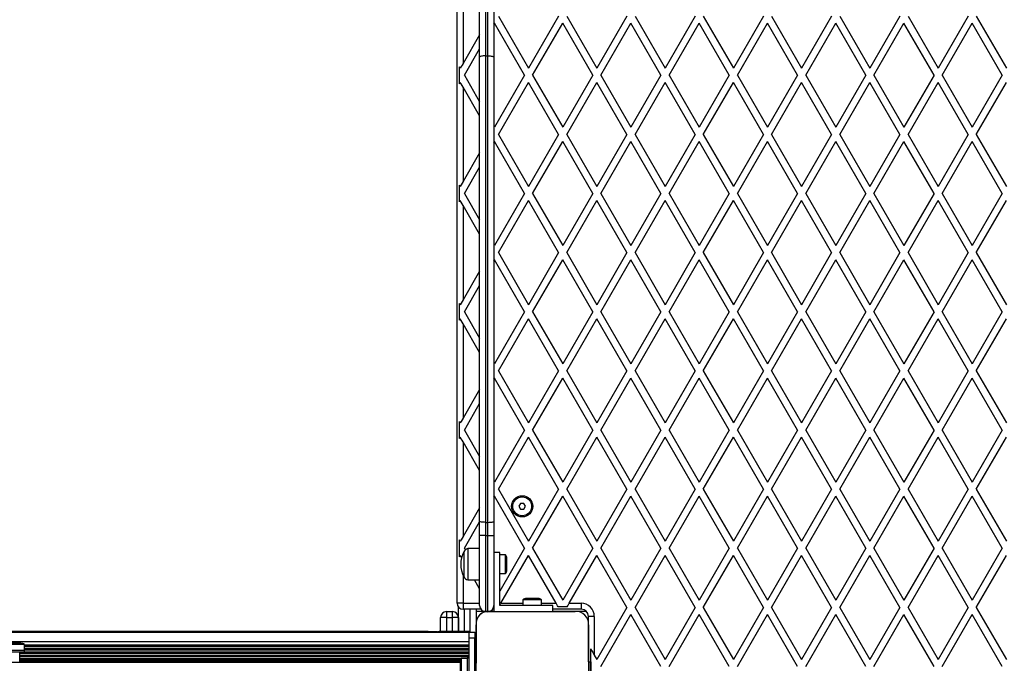
# Model space of a CAD drawing. Units: millimetres. Extents: x 0 to 15008, y 0 to 12959.
# Drawn here: x 8304 to 9137, y 8615 to 9160 of the extents above; entities that cross this region are included whole.
import ezdxf

# ---------------------------------------------------------------- set-up
doc = ezdxf.new("R2010")
doc.units = ezdxf.units.MM

msp = doc.modelspace()

# ---------------------------------------------------------------- linework, layer by layer
at = {"color": 7, "linetype": 'Continuous', "lineweight": 25, "ltscale": 50}
for p, q in [((8674, 8666), (8674, 9594)), ((8693, 9127.83), (8693, 9522.48)), ((8698, 9521.35), (8698, 9129)), ((8700, 9129), (8700, 9521.35)), ((8705, 9522.48), (8705, 9127.83)), ((8679, 9202.43), (8679, 9122.57)), ((8708.98, 9162.5), (8734.38, 9118.5)), ((8759.79, 9162.5), (8734.38, 9118.5)), ((8766.72, 9162.5), (8792.12, 9118.5)), ((8817.52, 9162.5), (8792.12, 9118.5)), ((8824.45, 9162.5), (8849.85, 9118.5)), ((8875.26, 9162.5), (8849.85, 9118.5)), ((8882.19, 9162.5), (8907.59, 9118.5)), ((8932.99, 9162.5), (8907.59, 9118.5)), ((8939.92, 9162.5), (8965.32, 9118.5)), ((8990.73, 9162.5), (8965.32, 9118.5)), ((8997.66, 9162.5), (9023.06, 9118.5)), ((9048.46, 9162.5), (9023.06, 9118.5)), ((9055.39, 9162.5), (9080.79, 9118.5)), ((9106.2, 9162.5), (9080.79, 9118.5)), ((9113.13, 9162.5), (9138.53, 9118.5)), ((8705, 9155.6), (8705.52, 9156.5)), ((8730.92, 9112.5), (8705.52, 9156.5)), ((8737.85, 9112.5), (8763.25, 9156.5)), ((8788.66, 9112.5), (8763.25, 9156.5)), ((8795.58, 9112.5), (8820.99, 9156.5)), ((8846.39, 9112.5), (8820.99, 9156.5)), ((8853.32, 9112.5), (8878.72, 9156.5)), ((8904.13, 9112.5), (8878.72, 9156.5)), ((8911.05, 9112.5), (8936.46, 9156.5)), ((8961.86, 9112.5), (8936.46, 9156.5)), ((8968.79, 9112.5), (8994.19, 9156.5)), ((9019.6, 9112.5), (8994.19, 9156.5)), ((9026.52, 9112.5), (9051.93, 9156.5)), ((9077.33, 9112.5), (9051.93, 9156.5)), ((9084.26, 9112.5), (9109.66, 9156.5)), ((9135.07, 9112.5), (9109.66, 9156.5)), ((8693, 9146.82), (8679, 9122.57)), ((8680.11, 9112.5), (8693, 9134.82)), ((8698, 9129), (8698, 8734.45)), ((8698, 9129), (8700, 9129)), ((8700, 8734.45), (8700, 9129)), ((8693, 8735.25), (8693, 9127.83)), ((8705, 9127.83), (8705, 8735.25)), ((8676, 9105.37), (8676, 9119.63)), ((8680.11, 9112.5), (8693, 9090.18)), ((8730.92, 9112.5), (8705.52, 9068.5)), ((8737.85, 9112.5), (8763.25, 9068.5)), ((8788.66, 9112.5), (8763.25, 9068.5)), ((8795.58, 9112.5), (8820.99, 9068.5)), ((8846.39, 9112.5), (8820.99, 9068.5)), ((8853.32, 9112.5), (8878.72, 9068.5)), ((8904.13, 9112.5), (8878.72, 9068.5)), ((8911.05, 9112.5), (8936.46, 9068.5)), ((8961.86, 9112.5), (8936.46, 9068.5)), ((8968.79, 9112.5), (8994.19, 9068.5)), ((9019.6, 9112.5), (8994.19, 9068.5)), ((9026.52, 9112.5), (9051.93, 9068.5)), ((9077.33, 9112.5), (9051.93, 9068.5)), ((9084.26, 9112.5), (9109.66, 9068.5)), ((9135.07, 9112.5), (9109.66, 9068.5)), ((8708.98, 9062.5), (8734.38, 9106.5)), ((8759.79, 9062.5), (8734.38, 9106.5)), ((8766.72, 9062.5), (8792.12, 9106.5)), ((8817.52, 9062.5), (8792.12, 9106.5)), ((8824.45, 9062.5), (8849.85, 9106.5)), ((8875.26, 9062.5), (8849.85, 9106.5)), ((8882.19, 9062.5), (8907.59, 9106.5)), ((8932.99, 9062.5), (8907.59, 9106.5)), ((8939.92, 9062.5), (8965.32, 9106.5)), ((8990.73, 9062.5), (8965.32, 9106.5)), ((8997.66, 9062.5), (9023.06, 9106.5)), ((9048.46, 9062.5), (9023.06, 9106.5)), ((9055.39, 9062.5), (9080.79, 9106.5)), ((9106.2, 9062.5), (9080.79, 9106.5)), ((9113.13, 9062.5), (9138.53, 9106.5)), ((8679, 9102.43), (8679, 9022.57)), ((8693, 9078.18), (8679, 9102.43)), ((8705, 9069.4), (8705.52, 9068.5)), ((8708.98, 9062.5), (8734.38, 9018.5)), ((8759.79, 9062.5), (8734.38, 9018.5)), ((8766.72, 9062.5), (8792.12, 9018.5)), ((8817.52, 9062.5), (8792.12, 9018.5)), ((8824.45, 9062.5), (8849.85, 9018.5)), ((8875.26, 9062.5), (8849.85, 9018.5)), ((8882.19, 9062.5), (8907.59, 9018.5)), ((8932.99, 9062.5), (8907.59, 9018.5)), ((8939.92, 9062.5), (8965.32, 9018.5)), ((8990.73, 9062.5), (8965.32, 9018.5)), ((8997.66, 9062.5), (9023.06, 9018.5)), ((9048.46, 9062.5), (9023.06, 9018.5)), ((9055.39, 9062.5), (9080.79, 9018.5)), ((9106.2, 9062.5), (9080.79, 9018.5)), ((9113.13, 9062.5), (9138.53, 9018.5)), ((8705, 9055.6), (8705.52, 9056.5)), ((8730.92, 9012.5), (8705.52, 9056.5)), ((8737.85, 9012.5), (8763.25, 9056.5)), ((8788.66, 9012.5), (8763.25, 9056.5)), ((8795.58, 9012.5), (8820.99, 9056.5)), ((8846.39, 9012.5), (8820.99, 9056.5)), ((8853.32, 9012.5), (8878.72, 9056.5)), ((8904.13, 9012.5), (8878.72, 9056.5)), ((8911.05, 9012.5), (8936.46, 9056.5)), ((8961.86, 9012.5), (8936.46, 9056.5)), ((8968.79, 9012.5), (8994.19, 9056.5)), ((9019.6, 9012.5), (8994.19, 9056.5)), ((9026.52, 9012.5), (9051.93, 9056.5)), ((9077.33, 9012.5), (9051.93, 9056.5)), ((9084.26, 9012.5), (9109.66, 9056.5)), ((9135.07, 9012.5), (9109.66, 9056.5)), ((8693, 9046.82), (8679, 9022.57)), ((8680.11, 9012.5), (8693, 9034.82)), ((8676, 9005.37), (8676, 9019.63)), ((8680.11, 9012.5), (8693, 8990.18)), ((8730.92, 9012.5), (8705.52, 8968.5)), ((8737.85, 9012.5), (8763.25, 8968.5)), ((8788.66, 9012.5), (8763.25, 8968.5)), ((8795.58, 9012.5), (8820.99, 8968.5)), ((8846.39, 9012.5), (8820.99, 8968.5)), ((8853.32, 9012.5), (8878.72, 8968.5)), ((8904.13, 9012.5), (8878.72, 8968.5)), ((8911.05, 9012.5), (8936.46, 8968.5)), ((8961.86, 9012.5), (8936.46, 8968.5)), ((8968.79, 9012.5), (8994.19, 8968.5)), ((9019.6, 9012.5), (8994.19, 8968.5)), ((9026.52, 9012.5), (9051.93, 8968.5)), ((9077.33, 9012.5), (9051.93, 8968.5)), ((9084.26, 9012.5), (9109.66, 8968.5)), ((9135.07, 9012.5), (9109.66, 8968.5)), ((8708.98, 8962.5), (8734.38, 9006.5)), ((8759.79, 8962.5), (8734.38, 9006.5)), ((8766.72, 8962.5), (8792.12, 9006.5)), ((8817.52, 8962.5), (8792.12, 9006.5)), ((8824.45, 8962.5), (8849.85, 9006.5)), ((8875.26, 8962.5), (8849.85, 9006.5)), ((8882.19, 8962.5), (8907.59, 9006.5)), ((8932.99, 8962.5), (8907.59, 9006.5)), ((8939.92, 8962.5), (8965.32, 9006.5)), ((8990.73, 8962.5), (8965.32, 9006.5)), ((8997.66, 8962.5), (9023.06, 9006.5)), ((9048.46, 8962.5), (9023.06, 9006.5)), ((9055.39, 8962.5), (9080.79, 9006.5)), ((9106.2, 8962.5), (9080.79, 9006.5)), ((9113.13, 8962.5), (9138.53, 9006.5)), ((8679, 9002.43), (8679, 8922.57)), ((8693, 8978.18), (8679, 9002.43)), ((8705, 8969.4), (8705.52, 8968.5)), ((8708.98, 8962.5), (8734.38, 8918.5)), ((8759.79, 8962.5), (8734.38, 8918.5)), ((8766.72, 8962.5), (8792.12, 8918.5)), ((8817.52, 8962.5), (8792.12, 8918.5)), ((8824.45, 8962.5), (8849.85, 8918.5)), ((8875.26, 8962.5), (8849.85, 8918.5)), ((8882.19, 8962.5), (8907.59, 8918.5)), ((8932.99, 8962.5), (8907.59, 8918.5)), ((8939.92, 8962.5), (8965.32, 8918.5)), ((8990.73, 8962.5), (8965.32, 8918.5)), ((8997.66, 8962.5), (9023.06, 8918.5)), ((9048.46, 8962.5), (9023.06, 8918.5)), ((9055.39, 8962.5), (9080.79, 8918.5)), ((9106.2, 8962.5), (9080.79, 8918.5)), ((9113.13, 8962.5), (9138.53, 8918.5)), ((8705, 8955.6), (8705.52, 8956.5)), ((8730.92, 8912.5), (8705.52, 8956.5)), ((8737.85, 8912.5), (8763.25, 8956.5)), ((8788.66, 8912.5), (8763.25, 8956.5)), ((8795.58, 8912.5), (8820.99, 8956.5)), ((8846.39, 8912.5), (8820.99, 8956.5)), ((8853.32, 8912.5), (8878.72, 8956.5)), ((8904.13, 8912.5), (8878.72, 8956.5)), ((8911.05, 8912.5), (8936.46, 8956.5)), ((8961.86, 8912.5), (8936.46, 8956.5)), ((8968.79, 8912.5), (8994.19, 8956.5)), ((9019.6, 8912.5), (8994.19, 8956.5)), ((9026.52, 8912.5), (9051.93, 8956.5)), ((9077.33, 8912.5), (9051.93, 8956.5)), ((9084.26, 8912.5), (9109.66, 8956.5)), ((9135.07, 8912.5), (9109.66, 8956.5)), ((8693, 8946.82), (8679, 8922.57)), ((8680.11, 8912.5), (8693, 8934.82)), ((8676, 8905.37), (8676, 8919.63)), ((8680.11, 8912.5), (8693, 8890.18)), ((8730.92, 8912.5), (8705.52, 8868.5)), ((8737.85, 8912.5), (8763.25, 8868.5)), ((8788.66, 8912.5), (8763.25, 8868.5)), ((8795.58, 8912.5), (8820.99, 8868.5)), ((8846.39, 8912.5), (8820.99, 8868.5)), ((8853.32, 8912.5), (8878.72, 8868.5)), ((8904.13, 8912.5), (8878.72, 8868.5)), ((8911.05, 8912.5), (8936.46, 8868.5)), ((8961.86, 8912.5), (8936.46, 8868.5)), ((8968.79, 8912.5), (8994.19, 8868.5)), ((9019.6, 8912.5), (8994.19, 8868.5)), ((9026.52, 8912.5), (9051.93, 8868.5)), ((9077.33, 8912.5), (9051.93, 8868.5)), ((9084.26, 8912.5), (9109.66, 8868.5)), ((9135.07, 8912.5), (9109.66, 8868.5)), ((8708.98, 8862.5), (8734.38, 8906.5)), ((8759.79, 8862.5), (8734.38, 8906.5)), ((8766.72, 8862.5), (8792.12, 8906.5)), ((8817.52, 8862.5), (8792.12, 8906.5)), ((8824.45, 8862.5), (8849.85, 8906.5)), ((8875.26, 8862.5), (8849.85, 8906.5)), ((8882.19, 8862.5), (8907.59, 8906.5)), ((8932.99, 8862.5), (8907.59, 8906.5)), ((8939.92, 8862.5), (8965.32, 8906.5)), ((8990.73, 8862.5), (8965.32, 8906.5)), ((8997.66, 8862.5), (9023.06, 8906.5)), ((9048.46, 8862.5), (9023.06, 8906.5)), ((9055.39, 8862.5), (9080.79, 8906.5)), ((9106.2, 8862.5), (9080.79, 8906.5)), ((9113.13, 8862.5), (9138.53, 8906.5)), ((8679, 8902.43), (8679, 8822.57)), ((8693, 8878.18), (8679, 8902.43)), ((8705, 8869.4), (8705.52, 8868.5)), ((8708.98, 8862.5), (8734.38, 8818.5)), ((8759.79, 8862.5), (8734.38, 8818.5)), ((8766.72, 8862.5), (8792.12, 8818.5)), ((8817.52, 8862.5), (8792.12, 8818.5)), ((8824.45, 8862.5), (8849.85, 8818.5)), ((8875.26, 8862.5), (8849.85, 8818.5)), ((8882.19, 8862.5), (8907.59, 8818.5)), ((8932.99, 8862.5), (8907.59, 8818.5)), ((8939.92, 8862.5), (8965.32, 8818.5)), ((8990.73, 8862.5), (8965.32, 8818.5)), ((8997.66, 8862.5), (9023.06, 8818.5)), ((9048.46, 8862.5), (9023.06, 8818.5)), ((9055.39, 8862.5), (9080.79, 8818.5)), ((9106.2, 8862.5), (9080.79, 8818.5)), ((9113.13, 8862.5), (9138.53, 8818.5)), ((8705, 8855.6), (8705.52, 8856.5)), ((8730.92, 8812.5), (8705.52, 8856.5)), ((8737.85, 8812.5), (8763.25, 8856.5)), ((8788.66, 8812.5), (8763.25, 8856.5)), ((8795.58, 8812.5), (8820.99, 8856.5)), ((8846.39, 8812.5), (8820.99, 8856.5)), ((8853.32, 8812.5), (8878.72, 8856.5)), ((8904.13, 8812.5), (8878.72, 8856.5)), ((8911.05, 8812.5), (8936.46, 8856.5)), ((8961.86, 8812.5), (8936.46, 8856.5)), ((8968.79, 8812.5), (8994.19, 8856.5)), ((9019.6, 8812.5), (8994.19, 8856.5)), ((9026.52, 8812.5), (9051.93, 8856.5)), ((9077.33, 8812.5), (9051.93, 8856.5)), ((9084.26, 8812.5), (9109.66, 8856.5)), ((9135.07, 8812.5), (9109.66, 8856.5)), ((8693, 8846.82), (8679, 8822.57)), ((8680.11, 8812.5), (8693, 8834.82)), ((8676, 8805.37), (8676, 8819.63)), ((8680.11, 8812.5), (8693, 8790.18)), ((8730.92, 8812.5), (8705.52, 8768.5)), ((8737.85, 8812.5), (8763.25, 8768.5)), ((8788.66, 8812.5), (8763.25, 8768.5)), ((8795.58, 8812.5), (8820.99, 8768.5)), ((8846.39, 8812.5), (8820.99, 8768.5)), ((8853.32, 8812.5), (8878.72, 8768.5)), ((8904.13, 8812.5), (8878.72, 8768.5)), ((8911.05, 8812.5), (8936.46, 8768.5)), ((8961.86, 8812.5), (8936.46, 8768.5)), ((8968.79, 8812.5), (8994.19, 8768.5)), ((9019.6, 8812.5), (8994.19, 8768.5)), ((9026.52, 8812.5), (9051.93, 8768.5)), ((9077.33, 8812.5), (9051.93, 8768.5)), ((9084.26, 8812.5), (9109.66, 8768.5)), ((9135.07, 8812.5), (9109.66, 8768.5)), ((8708.98, 8762.5), (8734.38, 8806.5)), ((8759.79, 8762.5), (8734.38, 8806.5)), ((8766.72, 8762.5), (8792.12, 8806.5)), ((8817.52, 8762.5), (8792.12, 8806.5)), ((8824.45, 8762.5), (8849.85, 8806.5)), ((8875.26, 8762.5), (8849.85, 8806.5)), ((8882.19, 8762.5), (8907.59, 8806.5)), ((8932.99, 8762.5), (8907.59, 8806.5)), ((8939.92, 8762.5), (8965.32, 8806.5)), ((8990.73, 8762.5), (8965.32, 8806.5)), ((8997.66, 8762.5), (9023.06, 8806.5)), ((9048.46, 8762.5), (9023.06, 8806.5)), ((9055.39, 8762.5), (9080.79, 8806.5)), ((9106.2, 8762.5), (9080.79, 8806.5)), ((9113.13, 8762.5), (9138.53, 8806.5)), ((8679, 8802.43), (8679, 8722.57)), ((8693, 8778.18), (8679, 8802.43)), ((8705, 8769.4), (8705.52, 8768.5)), ((8708.98, 8762.5), (8734.38, 8718.5)), ((8759.79, 8762.5), (8734.38, 8718.5)), ((8766.72, 8762.5), (8792.12, 8718.5)), ((8817.52, 8762.5), (8792.12, 8718.5)), ((8824.45, 8762.5), (8849.85, 8718.5)), ((8875.26, 8762.5), (8849.85, 8718.5)), ((8882.19, 8762.5), (8907.59, 8718.5)), ((8932.99, 8762.5), (8907.59, 8718.5)), ((8939.92, 8762.5), (8965.32, 8718.5)), ((8990.73, 8762.5), (8965.32, 8718.5)), ((8997.66, 8762.5), (9023.06, 8718.5)), ((9048.46, 8762.5), (9023.06, 8718.5)), ((9055.39, 8762.5), (9080.79, 8718.5)), ((9106.2, 8762.5), (9080.79, 8718.5)), ((9113.13, 8762.5), (9138.53, 8718.5)), ((8705, 8755.6), (8705.52, 8756.5)), ((8730.92, 8712.5), (8705.52, 8756.5)), ((8737.85, 8712.5), (8763.25, 8756.5)), ((8788.66, 8712.5), (8763.25, 8756.5)), ((8795.58, 8712.5), (8820.99, 8756.5)), ((8846.39, 8712.5), (8820.99, 8756.5)), ((8853.32, 8712.5), (8878.72, 8756.5)), ((8904.13, 8712.5), (8878.72, 8756.5)), ((8911.05, 8712.5), (8936.46, 8756.5)), ((8961.86, 8712.5), (8936.46, 8756.5)), ((8968.79, 8712.5), (8994.19, 8756.5)), ((9019.6, 8712.5), (8994.19, 8756.5)), ((9026.52, 8712.5), (9051.93, 8756.5)), ((9077.33, 8712.5), (9051.93, 8756.5)), ((9084.26, 8712.5), (9109.66, 8756.5)), ((9135.07, 8712.5), (9109.66, 8756.5)), ((8693, 8746.82), (8679, 8722.57)), ((8727.56, 8750.5), (8726.11, 8748)), ((8726.11, 8748), (8727.56, 8745.5)), ((8730.44, 8750.5), (8727.56, 8750.5)), ((8727.56, 8745.5), (8730.44, 8745.5)), ((8731.89, 8748), (8730.44, 8750.5)), ((8730.44, 8745.5), (8731.89, 8748)), ((8680.11, 8712.5), (8693, 8734.82)), ((8693, 8723.28), (8693, 8735.25)), ((8698, 8734.45), (8700, 8734.45)), ((8698, 8734.45), (8698, 8723.28)), ((8700, 8723.28), (8700, 8734.45)), ((8705, 8735.25), (8705, 8723.28)), ((8698, 8723.28), (8693, 8723.28)), ((8693, 8664), (8693, 8723.28)), ((8698, 8723.28), (8700, 8723.28)), ((8698, 8723.28), (8698, 8659)), ((8700, 8723.28), (8705, 8723.28)), ((8700, 8659), (8700, 8723.28)), ((8705, 8723.28), (8705, 8709)), ((8676, 8705.37), (8676, 8719.63)), ((8680.11, 8712.5), (8680.86, 8711.2)), ((8693, 8712.25), (8683, 8712.25)), ((8683, 8712.25), (8683, 8685.75)), ((8730.92, 8712.5), (8710, 8676.26)), ((8737.85, 8712.5), (8763.25, 8668.5)), ((8788.66, 8712.5), (8763.25, 8668.5)), ((8795.58, 8712.5), (8820.99, 8668.5)), ((8846.39, 8712.5), (8820.99, 8668.5)), ((8853.32, 8712.5), (8878.72, 8668.5)), ((8904.13, 8712.5), (8878.72, 8668.5)), ((8911.05, 8712.5), (8936.46, 8668.5)), ((8961.86, 8712.5), (8936.46, 8668.5)), ((8968.79, 8712.5), (8994.19, 8668.5)), ((9019.6, 8712.5), (8994.19, 8668.5)), ((9026.52, 8712.5), (9051.93, 8668.5)), ((9077.33, 8712.5), (9051.93, 8668.5)), ((9084.26, 8712.5), (9109.66, 8668.5)), ((9135.07, 8712.5), (9109.66, 8668.5)), ((8679.5, 8709.5), (8679.5, 8688.5)), ((8705, 8709), (8705, 8659)), ((8710, 8709), (8705, 8709)), ((8710, 8664), (8710, 8709)), ((8715, 8706.9), (8710, 8706.9)), ((8711, 8666), (8734.38, 8706.5)), ((8715, 8705.61), (8715, 8706.9)), ((8715, 8691.1), (8715, 8705.61)), ((8716, 8703.19), (8716, 8704)), ((8757.77, 8666), (8734.38, 8706.5)), ((8768.74, 8666), (8792.12, 8706.5)), ((8817.52, 8662.5), (8792.12, 8706.5)), ((8824.45, 8662.5), (8849.85, 8706.5)), ((8875.26, 8662.5), (8849.85, 8706.5)), ((8882.19, 8662.5), (8907.59, 8706.5)), ((8932.99, 8662.5), (8907.59, 8706.5)), ((8939.92, 8662.5), (8965.32, 8706.5)), ((8990.73, 8662.5), (8965.32, 8706.5)), ((8997.66, 8662.5), (9023.06, 8706.5)), ((9048.46, 8662.5), (9023.06, 8706.5)), ((9055.39, 8662.5), (9080.79, 8706.5)), ((9106.2, 8662.5), (9080.79, 8706.5)), ((9113.13, 8662.5), (9138.53, 8706.5)), ((8716, 8694), (8716, 8703.19)), ((8710, 8691.1), (8715, 8691.1)), ((8683, 8685.75), (8693, 8685.75)), ((8693, 8678.18), (8688.63, 8685.75)), ((8679, 8666), (8674, 8666)), ((8675, 8642.15), (8675, 8663)), ((8679, 8666), (8679, 8661)), ((8705, 8663), (8704.9, 8663)), ((8755, 8664), (8710, 8664)), ((8729.6, 8669), (8729.6, 8664)), ((8745.4, 8669), (8729.6, 8669)), ((8742.5, 8670), (8732.5, 8670)), ((8745.4, 8664), (8745.4, 8669)), ((8755, 8659), (8755, 8664)), ((8767.01, 8663), (8759.5, 8663)), ((8768.74, 8666), (8778.9, 8666)), ((8778.9, 8666), (8778.9, 8661)), ((8817.52, 8662.5), (8792.12, 8618.5)), ((8824.45, 8662.5), (8849.85, 8618.5)), ((8875.26, 8662.5), (8849.85, 8618.5)), ((8882.19, 8662.5), (8907.59, 8618.5)), ((8932.99, 8662.5), (8907.59, 8618.5)), ((8939.92, 8662.5), (8965.32, 8618.5)), ((8990.73, 8662.5), (8965.32, 8618.5)), ((8997.66, 8662.5), (9023.06, 8618.5)), ((9048.46, 8662.5), (9023.06, 8618.5)), ((9055.39, 8662.5), (9080.79, 8618.5)), ((9106.2, 8662.5), (9080.79, 8618.5)), ((9113.13, 8662.5), (9138.53, 8618.5)), ((8660, 8642.15), (8660, 8654)), ((8665, 8654), (8660, 8654)), ((8665, 8659), (8665, 8654)), ((8665, 8659), (8670, 8659)), ((8665, 8654), (8670, 8654)), ((8670, 8654), (8670, 8659)), ((8675, 8654), (8670, 8654)), ((8675, 8654), (8675, 8642.15)), ((8694, 8661), (8679, 8661)), ((8690, 8661), (8690, 8649.94)), ((8698, 8659), (8690, 8659)), ((8698, 8659), (8700, 8659)), ((8700.22, 8659), (8700, 8659)), ((8705, 8659), (8701.13, 8659)), ((8701.14, 8659), (8773.86, 8659)), ((8705, 8661), (8704, 8661)), ((8705, 8659), (8755, 8659)), ((8732.5, 8659), (8732.5, 8659)), ((8733.5, 8659), (8733.5, 8659)), ((8741.5, 8659), (8741.5, 8659)), ((8742.5, 8659), (8742.5, 8659)), ((8778.9, 8661), (8755, 8661)), ((8773.87, 8659), (8755, 8659)), ((8783.42, 8659), (8775.86, 8659)), ((8785, 8649.86), (8785, 8654.9)), ((8790, 8654.9), (8785, 8654.9)), ((8790, 8654.9), (8790, 8622.17)), ((8795.58, 8612.5), (8820.99, 8656.5)), ((8846.39, 8612.5), (8820.99, 8656.5)), ((8853.32, 8612.5), (8878.72, 8656.5)), ((8904.13, 8612.5), (8878.72, 8656.5)), ((8911.05, 8612.5), (8936.46, 8656.5)), ((8961.86, 8612.5), (8936.46, 8656.5)), ((8968.79, 8612.5), (8994.19, 8656.5)), ((9019.6, 8612.5), (8994.19, 8656.5)), ((9026.52, 8612.5), (9051.93, 8656.5)), ((9077.33, 8612.5), (9051.93, 8656.5)), ((9084.26, 8612.5), (9109.66, 8656.5)), ((9135.07, 8612.5), (9109.66, 8656.5)), ((8690, 8647.76), (8690, 8615.5)), ((8690, 8575.14), (8690, 8647.75)), ((8785, 8616.5), (8785, 8647.86)), ((8785, 8647.86), (8785, 8575.14)), ((6716, 8641.65), (8684, 8641.65)), ((8647.73, 8642.15), (6752.27, 8642.15)), ((8649.34, 8642.15), (8647.76, 8642.15)), ((8657.37, 8641.89), (8650.52, 8641.89)), ((8660.25, 8642.15), (8658.68, 8642.15)), ((8684, 8642.15), (8660.27, 8642.15)), ((8684, 8641.65), (8684, 8642.15)), ((8684, 8641.48), (8684, 8641.65)), ((8684, 8641.5), (8689, 8641.5)), ((8684, 8636.5), (8684, 8641.5)), ((8689, 8641.5), (8689, 8636.5)), ((6716, 8633.65), (8684, 8633.65)), ((8307.9, 8631.15), (8292.1, 8631.15)), ((8305, 8632.15), (8295, 8632.15)), ((8307.9, 8626.15), (8307.9, 8631.15)), ((8689, 8636.5), (8684, 8636.5)), ((8684, 8586.5), (8684, 8636.5)), ((8689, 8586.5), (8689, 8636.5)), ((8308, 8626.15), (8292, 8626.15)), ((8308, 8624.55), (8292, 8624.55)), ((8304, 8616.15), (8304, 8624.55)), ((8308, 8624.55), (8308, 8626.15)), ((8690, 8620.52), (8690, 8620.48)), ((8787, 8616.5), (8787, 8627.37)), ((8790, 8622.17), (8792.12, 8618.5)), ((6723.6, 8616.15), (8676.4, 8616.15)), ((8676.4, 8616.5), (8676.4, 8606.5)), ((8682.4, 8619.4), (8677.4, 8619.4)), ((8677.4, 8619.4), (8677.4, 8603.6)), ((8684, 8619.5), (8682.4, 8619.5)), ((8682.4, 8619.5), (8682.4, 8603.5)), ((8690, 8615.5), (8689, 8615.5)), ((8785, 8616.5), (8786.77, 8616.5)), ((8786.77, 8606.5), (8786.77, 8616.5)), ((8786.77, 8616.5), (8787.21, 8616.5)), ((8787.21, 8606.5), (8787.21, 8616.5))]:
    msp.add_line(p, q, dxfattribs=at)
at = {"color": 1, "linetype": 'Continuous', "lineweight": 25, "ltscale": 50}
for p, q in [((8679, 8689.56), (8679, 8666)), ((8679, 8666), (8693, 8666)), ((8711, 8666), (8729.6, 8666)), ((8745.4, 8666), (8757.77, 8666)), ((8665, 8654), (8665, 8642.15)), ((8670, 8642.15), (8670, 8654)), ((8680, 8661), (8680, 8642.15)), ((8685, 8641.5), (8685, 8661)), ((8307.9, 8630.78), (8684, 8630.78)), ((8307.9, 8630.5), (8684, 8630.5)), ((8307.9, 8629.56), (8684, 8629.56)), ((8304, 8623.91), (8684, 8623.91)), ((8304, 8622.02), (8684, 8622.02)), ((8304, 8621.08), (8684, 8621.08)), ((8307.9, 8627.68), (8684, 8627.68)), ((8307.9, 8626.73), (8684, 8626.73)), ((8308, 8624.85), (8684, 8624.85)), ((8304, 8619.19), (8677.25, 8619.19)), ((8304, 8618.29), (8676.75, 8618.29)), ((8304, 8617.86), (8676.6, 8617.86)), ((8304, 8617.15), (8676.45, 8617.15))]:
    msp.add_line(p, q, dxfattribs=at)
at = {"color": 7, "linetype": 'Continuous', "lineweight": 25, "ltscale": 50, "flags": 128}
for points in [[(8698, 9129), (8697.02, 9128.98), (8696.09, 9128.91), (8695.22, 9128.8), (8694.46, 9128.66), (8693.84, 9128.48), (8693.38, 9128.27), (8693.1, 9128.05), (8693, 9127.83)], [(8700, 9129), (8700.98, 9128.98), (8701.91, 9128.91), (8702.78, 9128.8), (8703.54, 9128.66), (8704.16, 9128.48), (8704.62, 9128.27), (8704.9, 9128.05), (8705, 9127.83)], [(8679, 9122.57), (8678.19, 9121.16), (8677.4, 9119.8), (8676.65, 9118.5)], [(8676, 9105.37), (8676.21, 9105.74), (8676.43, 9106.11), (8676.65, 9106.5)], [(8679, 9102.43), (8678.19, 9103.84), (8677.4, 9105.2), (8676.65, 9106.5)], [(8679, 9022.57), (8678.19, 9021.16), (8677.4, 9019.8), (8676.65, 9018.5)], [(8676, 9019.63), (8676.21, 9019.26), (8676.43, 9018.89), (8676.65, 9018.5)], [(8679, 9002.43), (8678.19, 9003.84), (8677.4, 9005.2), (8676.65, 9006.5)], [(8679, 8922.57), (8678.19, 8921.16), (8677.4, 8919.8), (8676.65, 8918.5)], [(8676, 8919.63), (8676.21, 8919.26), (8676.43, 8918.89), (8676.65, 8918.5)], [(8676, 8905.37), (8676.21, 8905.74), (8676.43, 8906.11), (8676.65, 8906.5)], [(8679, 8902.43), (8678.19, 8903.84), (8677.4, 8905.2), (8676.65, 8906.5)], [(8679, 8822.57), (8678.19, 8821.16), (8677.4, 8819.8), (8676.65, 8818.5)], [(8676, 8819.63), (8676.21, 8819.26), (8676.43, 8818.89), (8676.65, 8818.5)], [(8676, 8805.37), (8676.21, 8805.74), (8676.43, 8806.11), (8676.65, 8806.5)], [(8679, 8802.43), (8678.19, 8803.84), (8677.4, 8805.2), (8676.65, 8806.5)], [(8698, 8734.45), (8697.02, 8734.47), (8696.09, 8734.51), (8695.22, 8734.59), (8694.46, 8734.69), (8693.84, 8734.81), (8693.38, 8734.95), (8693.1, 8735.09), (8693, 8735.25)], [(8700, 8734.45), (8700.98, 8734.47), (8701.91, 8734.51), (8702.78, 8734.59), (8703.54, 8734.69), (8704.16, 8734.81), (8704.62, 8734.95), (8704.9, 8735.09), (8705, 8735.25)], [(8679, 8722.57), (8678.19, 8721.16), (8677.4, 8719.8), (8676.65, 8718.5)], [(8676, 8719.63), (8676.21, 8719.26), (8676.43, 8718.89), (8676.65, 8718.5)], [(8676, 8705.37), (8676.21, 8705.74), (8676.43, 8706.11), (8676.65, 8706.5)], [(8677.7, 8704.68), (8677.4, 8705.2), (8676.65, 8706.5)], [(8710, 8664.26), (8710.39, 8664.94), (8711, 8666)], [(8759.5, 8663), (8758.97, 8663.92), (8758.38, 8664.94), (8757.77, 8666)], [(8767.01, 8663), (8767.54, 8663.92), (8768.12, 8664.94), (8768.74, 8666)], [(8690, 8645.97), (8690, 8645.96), (8690, 8645.94)], [(8690, 8643.15), (8690, 8643.13), (8690, 8643.11)], [(8690, 8640.32), (8690, 8640.3), (8690, 8640.28)], [(8690, 8637.49), (8690, 8637.47), (8690, 8637.45)], [(8690, 8634.66), (8690, 8634.64), (8690, 8634.62)], [(8690, 8631.83), (8690, 8631.81), (8690, 8631.8)], [(8690, 8629), (8690, 8628.99), (8690, 8628.97)], [(8690, 8626.17), (8690, 8626.16), (8690, 8626.14)], [(8690, 8623.35), (8690, 8623.33), (8690, 8623.31)], [(8787, 8627.37), (8787.92, 8625.77), (8788.94, 8624.02), (8790, 8622.17)]]:
    msp.add_lwpolyline(points, dxfattribs=at)
at = {"color": 7, "linetype": 'Continuous', "lineweight": 25, "ltscale": 2500}
for radius in [8.96, 8]:
    msp.add_circle((8729, 8748), radius, dxfattribs=at)
for centre, radius, start, end in [((8547.93, 9044.94), 148.25, 29.74806, 30.25024), ((9018.6, 8808.37), 395.2, 149.9119, 150.10031), ((8684.19, 8707.13), 5.25, 103.09945, 153.215), ((8700.3, 8699), 23.3, 153.215, 206.785), ((8711.3, 8704), 4.71, 0, 38.05121), ((8684.19, 8690.87), 5.25, 206.785, 256.90055), ((8711.3, 8694), 4.7, 321.94879, 0), ((8679, 8666), 5, 180, 270), ((8698, 8664), 5, 180, 270), ((8700, 8664), 5, 277.03099, 0), ((8732.5, 8665.3), 4.71, 90, 128.05121), ((8742.5, 8665.3), 4.71, 51.94879, 90), ((8778.9, 8654.9), 11.1, 0, 90), ((8665, 8654), 5, 90, 180), ((8670, 8654), 5, 0, 90), ((8700.14, 8648.85), 10.2, 84.40256, 186.15956), ((8700, 8649), 10, 106.17449, 163.82551), ((8700.22, 8658), 1, 19.47122, 163.70739), ((8774.86, 8648.86), 10.19, 354.38132, 95.61868), ((8778.9, 8654.9), 6.1, 0, 90), ((8305, 8627.45), 4.7, 51.94879, 90), ((8681.11, 8616.5), 4.7, 141.94879, 180)]:
    msp.add_arc(centre, radius, start, end, dxfattribs=at)
at = {"color": 7, "linetype": 'Continuous', "lineweight": 25, "ltscale": 50}
for points, knots in [([(8648.75, 8641.65), (8648.71, 8641.7), (8648.57, 8641.88), (8648.22, 8642.05), (8647.91, 8642.17), (8647.75, 8642.14), (8647.73, 8642.14)], [0, 0, 0, 0, 0.132384, 0.531502, 0.951757, 1, 1, 1, 1]), ([(8648.43, 8641.92), (8648.55, 8641.98), (8648.91, 8642.17), (8649.77, 8642.15), (8650.59, 8641.96), (8651.1, 8641.69), (8651.18, 8641.65)], [0, 0, 0, 0, 0.155106, 0.453379, 0.9086, 1, 1, 1, 1]), ([(8656.87, 8641.65), (8657.06, 8641.75), (8657.67, 8642.06), (8658.51, 8642.17), (8659.22, 8642.12), (8659.46, 8641.97), (8659.56, 8641.91)], [0, 0, 0, 0, 0.210247, 0.676966, 0.878156, 1, 1, 1, 1]), ([(8660.27, 8642.14), (8660.26, 8642.15), (8660.1, 8642.18), (8659.79, 8642.06), (8659.44, 8641.89), (8659.29, 8641.7), (8659.24, 8641.65)], [0, 0, 0, 0, 0.0354985, 0.4497395, 0.8512286, 1, 1, 1, 1])]:
    msp.add_open_spline(points, degree=3, knots=knots, dxfattribs=at)

doc.saveas('drawing.dxf')
